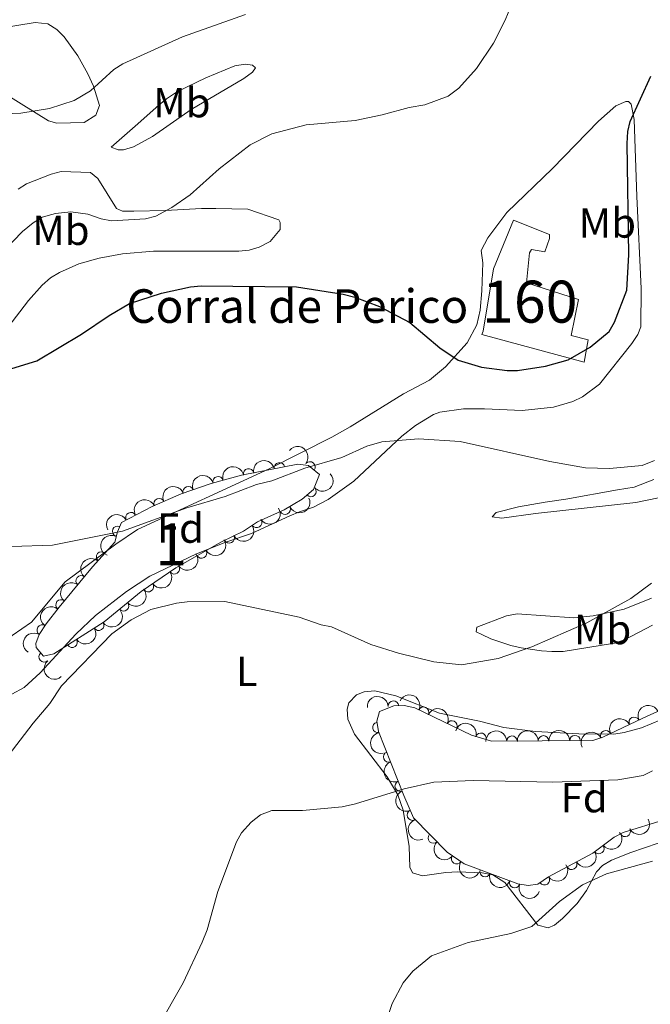
# Model space of a CAD drawing. Units: metres. Extents: x 649233 to 656193, y 693221 to 697998.
# Drawn here: x 649673 to 649824, y 697151 to 697386 of the extents above; entities that cross this region are included whole.
import ezdxf
from ezdxf.enums import TextEntityAlignment as Align

# ---------------------------------------------------------------- set-up
doc = ezdxf.new("R2010")
doc.units = ezdxf.units.M
doc.header["$MEASUREMENT"] = 0
doc.linetypes.add('DGN Style 3', pattern=[108.28142620183486, 77.34387585845347, -30.93755034338139])
for name, color, linetype, lineweight in [('Centroides', 7, 'Continuous', 5), ('Edificios construcciones cerramientos', 7, 'Continuous', 5), ('Elementos auxiliares', 7, 'Continuous', 5), ('Entidades rústicas y varios', 7, 'Continuous', 5), ('Relieve y altimetría', 7, 'Continuous', 5), ('Textos de rotulación', 7, 'Continuous', 5)]:
    doc.layers.add(name, color=color, linetype=linetype, lineweight=lineweight)
doc.styles.add('Style-arial', font='arial.shx', dxfattribs={"bigfont": 'arialbig.shx'})
doc.styles.add('Style-Arial Narrow', font='txt')

msp = doc.modelspace()

# ---------------------------------------------------------------- linework, layer by layer
at = {"layer": 'Edificios construcciones cerramientos', "color": 1, "linetype": 'DGN Style 3', "lineweight": 15}
msp.add_polyline3d([(649794.04, 697323.03, 778.99), (649806.4099999999, 697319.06, 778.1700000000001), (649804.71, 697310.55, 777.15), (649808.72, 697309.45, 776.4), (649807.81, 697304.1200000001, 775.65), (649783.4199999999, 697310.72, 776.13), (649783.74, 697311.55, 776.0600000000001), (649786.1699999999, 697326.3900000001, 778.99), (649790.97, 697337.95, 780.14), (649799.51, 697334.5900000001, 780.4200000000001), (649799.52, 697333.5900000001, 780.35), (649798.4099999999, 697330.4099999999, 780.21), (649795.24, 697331.03, 780.28), (649794.75, 697330.19, 780.14), (649794.04, 697323.03, 778.99)], dxfattribs=at)
at = {"layer": 'Edificios construcciones cerramientos', "color": 1, "linetype": 'Continuous', "lineweight": 5}
msp.add_polyline3d([(649794.04, 697323.03, 778.99), (649806.4099999999, 697319.06, 778.1700000000001), (649804.71, 697310.55, 777.15), (649808.72, 697309.45, 776.4), (649807.81, 697304.1200000001, 775.65), (649783.4199999999, 697310.72, 776.13), (649783.74, 697311.55, 776.0600000000001), (649786.1699999999, 697326.3900000001, 778.99), (649790.97, 697337.95, 780.14), (649799.51, 697334.5900000001, 780.4200000000001), (649799.52, 697333.5900000001, 780.35), (649798.4099999999, 697330.4099999999, 780.21), (649795.24, 697331.03, 780.28), (649794.75, 697330.19, 780.14)], close=True, dxfattribs=at)
at = {"layer": 'Elementos auxiliares', "color": 250, "linetype": 'Continuous', "lineweight": 5}
msp.add_3dface([(656193.21, 693370.9299999999), (649331.9099999999, 693221.21), (649233.1200000001, 697847.8400000001), (656089.8800000001, 697997.6100000001)], dxfattribs=at)
at = {"layer": 'Entidades rústicas y varios', "color": 92, "linetype": 'Continuous', "lineweight": 5}
for points in [[(649654.8200000001, 697386.3400000001, 789.82), (649665.1799999999, 697383.51, 789.27), (649667.8500000001, 697383.55, 788.45), (649677.1399999999, 697385.03, 787.64), (649680.1300000001, 697384.75, 787.09), (649682.3, 697383.3700000001, 786.83), (649684.04, 697381.6200000001, 786.61), (649687.26, 697377.1200000001, 785.94), (649689.69, 697372.8300000001, 785.27), (649691.05, 697369.9199999999, 784.86), (649692.4199999999, 697365.3200000001, 784.23), (649691.6000000001, 697362.98, 784.1), (649688.8200000001, 697361.27, 784.1), (649682.3200000001, 697361.0900000001, 784.09), (649680.3200000001, 697361.6300000001, 784.23), (649670.21, 697367.8800000001, 785.15), (649664.3400000001, 697372.52, 785.65), (649659.8500000001, 697375.45, 786.08), (649653.1000000001, 697378.7, 786.83), (649648.3200000001, 697380.1599999999, 787.33), (649631.5900000001, 697383.48, 788.52), (649621.8200000001, 697385.6400000001, 788.59), (649616.8400000001, 697386.5900000001, 788.91)], [(649695.23, 697355.3800000001, 782.6), (649700.95, 697360.3800000001, 783.24), (649706.5700000001, 697365.3600000001, 783.44), (649708.3600000001, 697366.9099999999, 783.41), (649710.99, 697368.6100000001, 783.01), (649717.73, 697371.8999999999, 783.1), (649724.6300000001, 697374.71, 783.0600000000001), (649727.1300000001, 697375.1699999999, 782.87), (649728.8500000001, 697374.8800000001, 782.6), (649729.53, 697374.23, 782.32), (649728.8800000001, 697373.22, 782.0500000000001), (649726.78, 697371.74, 781.83), (649714.26, 697364.3500000001, 781.16), (649705.05, 697357.9099999999, 781.5), (649700.55, 697355.47, 781.9200000000001), (649698.1399999999, 697354.76, 782.29), (649696.9099999999, 697354.74, 782.46), (649695.23, 697355.3800000001, 782.6)], [(649783.28, 697330.77, 777.36), (649784.8899999999, 697333.79, 778.1700000000001), (649789.3899999999, 697339.78, 777.9), (649800.22, 697350.29, 778.19), (649811.1699999999, 697361.5800000001, 776.98), (649815.3300000001, 697365.2, 776.27), (649817.69, 697366.24, 775.95), (649818.31, 697366.25, 775.86), (649818.98, 697365.5900000001, 775.3100000000001), (649819.71, 697361.94, 774.9), (649820.31, 697343.6499999999, 774.11), (649821.3400000001, 697321.72, 774.09), (649821.24, 697312.5700000001, 773.66), (649820.52, 697310.73, 773.54), (649819.0900000001, 697308.5900000001, 773.38), (649811.3899999999, 697298.95, 772.45), (649807.3899999999, 697295.8800000001, 772.2), (649805.0900000001, 697294.8, 772.11), (649800.5, 697293.45, 771.91), (649793.05, 697292.6499999999, 771.45), (649784.04, 697293.0800000001, 771.47), (649779.06, 697293.05, 771.13), (649773.46, 697292.26, 770.57), (649771.9199999999, 697291.6699999999, 770.41), (649767.6200000001, 697289.0800000001, 770.03), (649764.3500000001, 697286.56, 769.73), (649752.97, 697275.78, 768.5500000000001), (649746.8899999999, 697271.44, 767.75), (649743.3300000001, 697269.6000000001, 767.27), (649740.02, 697268.55, 766.73), (649737.73, 697267.5700000001, 766.63), (649728.6499999999, 697263.3400000001, 766.4), (649722.51, 697261.28, 766.19), (649715.55, 697258.51, 766.04), (649704.45, 697253.19, 766.13), (649698.8800000001, 697249.51, 766.16), (649691.52, 697243.8200000001, 766.0500000000001), (649686.8, 697239.3600000001, 766.22), (649678.3600000001, 697230.1799999999, 766.1700000000001), (649674.5, 697226.69, 766.26), (649668.55, 697223.5, 766.87)], [(649680.76, 697324.22, 778.1), (649682.95, 697325.53, 778.2), (649687.54, 697327.5700000001, 778.21), (649692.3400000001, 697328.9299999999, 778.01), (649697.8999999999, 697329.96, 777.4200000000001), (649705.3200000001, 697330.6000000001, 776.61), (649725.56, 697330.5900000001, 776.0600000000001), (649728.03, 697330.8600000001, 776.0500000000001), (649730.46, 697331.53, 776.1700000000001), (649733.0900000001, 697332.9099999999, 776.4300000000001), (649735.46, 697335.74, 776.88), (649735.4299999999, 697337.3999999999, 777.15), (649735.0900000001, 697338.06, 777.4200000000001), (649727.73, 697340.6000000001, 778.65), (649720.0900000001, 697340.79, 779.44), (649716.75, 697340.76, 779.33), (649708.1100000001, 697340.29, 780.01), (649700.6100000001, 697340.1599999999, 780.13), (649697.9299999999, 697340.1599999999, 780.51), (649696.46, 697340.77, 780.83), (649692.0800000001, 697347.9199999999, 782.3000000000001), (649690.3400000001, 697349.3200000001, 782.6), (649683.3500000001, 697349.54, 782.87), (649680.94, 697348.95, 782.78), (649675.0700000001, 697346.6599999999, 782.5500000000001), (649673.1100000001, 697345.3900000001, 782.46)], [(649669.3300000001, 697237.48, 768.64), (649676.24, 697242.25, 769.0500000000001), (649684.3, 697251.8300000001, 769.53), (649696.3300000001, 697260.78, 770.1800000000001), (649701.5, 697264.27, 770.41), (649732.8300000001, 697278.76, 771.6700000000001), (649747.72, 697286.3, 771.36), (649752.0700000001, 697288.75, 771.65), (649764.78, 697296.5800000001, 773.29), (649770.95, 697299.9099999999, 773.58), (649774.79, 697303.01, 774.03), (649779.94, 697308.74, 774.98), (649782.26, 697313.0800000001, 775.71), (649782.99, 697316.5700000001, 776.1700000000001), (649783.4299999999, 697321.1200000001, 776.6700000000001), (649783.6599999999, 697327.78, 776.8100000000001), (649783.28, 697330.77, 777.36)], [(649670.6300000001, 697312.4199999999, 776.88), (649675.52, 697318.81, 777.69), (649678.79, 697322.52, 777.83), (649680.76, 697324.22, 778.1)], [(649830.8200000001, 697272.97, 765.94), (649820.06, 697270.76, 766.96), (649796.1799999999, 697268.1499999999, 767.76), (649788.22, 697267.02, 767.9), (649785.8800000001, 697267.3200000001, 767.9), (649786.8700000001, 697268.3300000001, 768.1700000000001), (649792.1699999999, 697269.74, 768.3100000000001), (649798.47, 697270.8400000001, 769.26), (649803.4199999999, 697271.54, 769.4), (649815.72, 697273.78, 769.13), (649819.69, 697274.3700000001, 769.4), (649824.3200000001, 697276.22, 769.4)], [(649782.05, 697239.94, 765.5), (649782.25, 697241.0800000001, 765.79), (649789.31, 697243.71, 766.19), (649791.8, 697244.25, 766.13), (649805.28, 697243.3, 766.0500000000001), (649809.9299999999, 697243.71, 766.0500000000001), (649817.3, 697245.3, 765.78), (649823.77, 697247.96, 765.36)], [(649824, 697241.55, 763.1800000000001), (649817.3400000001, 697238.06, 763.44), (649814.99, 697237.21, 763.58), (649802.75, 697235.28, 764.41), (649800.0900000001, 697235.24, 764.82), (649797.6100000001, 697235.3999999999, 764.82), (649792.76, 697236.1200000001, 764.5500000000001), (649790.31, 697236.69, 764.74), (649785.6000000001, 697238.26, 765.32), (649783.3899999999, 697239.3, 765.23), (649782.05, 697239.94, 765.5)], [(649825.3899999999, 697189.6000000001, 755.9300000000001), (649818.8999999999, 697187.3999999999, 756), (649814.29, 697185.55, 755.44), (649812.1399999999, 697184.24, 755.23), (649810.6799999999, 697182.78, 755.17), (649808.3, 697178.3200000001, 755.14), (649806.1499999999, 697175.23, 755.02), (649802.6499999999, 697171.6599999999, 754.44), (649800.73, 697170.0900000001, 754.41), (649799.2, 697169.44, 754.5500000000001), (649796.73, 697170.03, 754.82), (649788.9199999999, 697180.22, 755.78), (649786.03, 697182.04, 756), (649783.48, 697182.56, 756.16), (649777.74, 697182.79, 756.5500000000001), (649774.8899999999, 697182.6300000001, 756.75), (649769.3, 697181.8500000001, 756.66), (649766.9299999999, 697182.53, 757.14), (649766.3200000001, 697183.8400000001, 757.17), (649766.1699999999, 697188.8400000001, 757.14), (649764.7, 697197.46, 758.64), (649763.44, 697201.1000000001, 759.46), (649760.9199999999, 697205.3900000001, 760.27), (649753.1100000001, 697215.5800000001, 761.09), (649751.51, 697219.0900000001, 761.54), (649751.3500000001, 697221.53, 761.91), (649751.81, 697222.99, 762.12), (649753.6200000001, 697224.8999999999, 762.45), (649755.44, 697225.6699999999, 762.67), (649757.98, 697225.8900000001, 762.9), (649762.94, 697224.71, 763.13), (649773.3200000001, 697220.55, 763.13), (649782.8999999999, 697218.6300000001, 762.9300000000001), (649788.6699999999, 697217.1400000001, 762.72), (649796.1799999999, 697216.1599999999, 762.64), (649806.48, 697215.6000000001, 762.52), (649814.8200000001, 697215.5700000001, 762.3100000000001), (649817.3, 697215.9199999999, 762.32), (649821.3800000001, 697217.04, 762.15), (649826.03, 697218.99, 761.85)]]:
    msp.add_polyline3d(points, dxfattribs=at)
at = {"layer": 'Entidades rústicas y varios', "color": 92, "linetype": 'DGN Style 3', "lineweight": 5}
msp.add_polyline3d([(649697.7, 697266, 775.32), (649705.01, 697269.75, 774.84), (649711.8999999999, 697272.77, 774.7), (649719.01, 697275.25, 774.59), (649726.27, 697277.23, 774.45), (649739.6300000001, 697279.8700000001, 773.65), (649742.1599999999, 697279.54, 773.47), (649744.78, 697277.3999999999, 773.23), (649743.3300000001, 697273.8500000001, 772.87), (649740.7, 697271.5, 772.74), (649736.3800000001, 697269.02, 772.82), (649730.05, 697266.1000000001, 772.6700000000001), (649726.6799999999, 697263.9099999999, 772.6700000000001), (649721.51, 697261.3999999999, 772.46), (649710.6300000001, 697255.1699999999, 772.27), (649702.3800000001, 697249.53, 772.09), (649693.52, 697242.29, 771.44), (649681.5900000001, 697234.6599999999, 771.84), (649679.1300000001, 697234.1400000001, 771.97), (649677.3899999999, 697236.2, 772.6800000000001), (649677.29, 697237.1499999999, 772.8100000000001), (649678.1100000001, 697239.29, 772.6700000000001), (649679.77, 697241.8700000001, 772.53), (649682.8400000001, 697245.8200000001, 772.72), (649690.81, 697255.3800000001, 773.87), (649696.0700000001, 697261.29, 774.07), (649696.7, 697263.78, 774.72)], close=True, dxfattribs=at)
msp.add_polyline3d([(649826.8, 697195.1499999999, 758.69), (649817.0900000001, 697192.1499999999, 758.71), (649814.8899999999, 697191.01, 758.78), (649809.8600000001, 697187.25, 759.08), (649799.3, 697181.55, 759.64), (649796.78, 697179.81, 759.78), (649794.44, 697179.54, 759.83), (649791.98, 697179.9099999999, 759.8100000000001), (649779.24, 697184.6400000001, 760.0600000000001), (649775.1399999999, 697187.47, 760.47), (649767.1300000001, 697195.6400000001, 761.77), (649764.8500000001, 697200.97, 762.38), (649758.8700000001, 697216.1699999999, 763.48), (649758.3999999999, 697218.6599999999, 763.72), (649759.0800000001, 697220.94, 763.82), (649762.47, 697222.27, 763.82), (649764.94, 697222.3800000001, 763.82), (649767.45, 697221.8600000001, 763.82), (649780.9299999999, 697215.3, 764.33), (649785.69, 697213.8600000001, 764.5), (649809.8600000001, 697214.0800000001, 764.52), (649812.22, 697214.8800000001, 764.52), (649821.75, 697219.3700000001, 764.38), (649834.3800000001, 697225.1100000001, 763.6800000000001)], dxfattribs=at)
at = {"layer": 'Entidades rústicas y varios', "color": 92, "linetype": 'Continuous', "lineweight": 5, "extrusion": (-0.2245934319495556, -0.02507851951608341, 0.9741297953476231)}
msp.add_arc((-620871.7985711045, 704573.1494828227, -162661.1044614421), 2.516055640060342, 45.36446333574664, 225.9090503451193, dxfattribs=at)
at = {"layer": 'Entidades rústicas y varios', "color": 92, "linetype": 'Continuous', "lineweight": 5, "extrusion": (-0.1237730556504729, -0.1890803334853818, 0.9741297953476229)}
for centre in [(161721.008201028, 915128.1964211673, -211507.4561293627), (161715.6576803638, 915123.1940836972, -211505.8441279819)]:
    msp.add_arc(centre, 2.516055640060342, 45.36446333574663, 225.9090503451192, dxfattribs=at)
at = {"layer": 'Entidades rústicas y varios', "color": 92, "linetype": 'Continuous', "lineweight": 5}
for centre, radius, start, end in [((649727.9268779119, 697277.5375194454, 774.2776613265316), 1.250091938746999, 12.14407632186645, 191.3576307408619), ((649735.2719399522, 697278.9889388904, 773.8378372522533), 1.250091938746999, 12.14407632186645, 191.3576307408619), ((649742.5241872689, 697279.2173427059, 773.3469233909552), 1.250091938746999, 321.7244217037272, 140.9379761227226), ((649720.6707318698, 697275.6827039979, 774.5348437055129), 1.250091938746998, 16.22128024241819, 195.4348346614136), ((649713.5561196941, 697273.3269989055, 774.6562370365527), 1.250091938746999, 20.19516314315872, 199.4087175621542), ((649742.7605680041, 697273.367356169, 772.7964718503407), 1.250091938746998, 222.7481002555662, 41.96165467456161), ((649706.6399217325, 697270.4431192426, 774.7838028335433), 1.250091938746998, 24.63478892254847, 203.8483433415439), ((649736.6114666227, 697269.1482605806, 772.7988107444114), 1.250091938746998, 205.7298211386009, 24.94337555759628), ((649699.9288143271, 697267.12144486, 775.1012816739446), 1.250091938746998, 28.12379899530749, 207.3373534143029), ((649696.752932349, 697263.8500053596, 775.0487822895361), 1.250091938746999, 66.71696056355741, 245.9305149825528), ((649729.8182777532, 697265.9726830034, 772.6700000000001), 1.250091938746999, 213.9840526917665, 33.19760711076187), ((649723.3058885352, 697262.2935798052, 772.4876673486572), 1.250091938746998, 206.8624207634697, 26.07597518246511), ((649692.9439130349, 697257.7482634103, 773.9821476249834), 1.250091938746998, 49.29653795469243, 228.5100923736879), ((649716.7335615298, 697258.6874446191, 772.3578344719976), 1.250091938746999, 210.7620580598234, 29.97561247881884), ((649710.2437689614, 697254.9295921363, 772.2393233443829), 1.250091938746998, 215.3240929981418, 34.53764741713725), ((649688.0729057053, 697252.0663920052, 773.5882690073483), 1.250091938746999, 51.14880240497923, 230.3623568239746), ((649704.0533123121, 697250.6975708636, 772.104258835675), 1.250091938746998, 215.3240929981418, 34.53764741713725), ((649683.2907067616, 697246.3301533726, 772.898240301557), 1.250091938746999, 51.14880240497923, 230.3623568239746), ((649698.1484141748, 697246.0973311085, 771.7095280045961), 1.250091938746999, 220.2203354832215, 39.43388990221693), ((649678.8100653582, 697240.3419957901, 772.5553615427327), 1.250091938746998, 58.20849273823483, 237.4220471572303), ((649692.2474105489, 697241.4992567694, 771.5175854227688), 1.250091938746999, 213.5676841264117, 32.78123854540712), ((649685.931643933, 697237.4599190261, 771.7293462481146), 1.250091938746999, 213.5676841264117, 32.78123854540712), ((649679.2871670888, 697233.9841641588, 772.2407225981058), 1.250091938746998, 131.1526106456539, 310.3661650646493), ((649762.4001422315, 697222.2473592882, 763.82), 1.250091938746998, 3.516110552320589, 182.729664971316), ((649769.5917141833, 697220.7960435466, 763.9438304178916), 1.250091938746999, 335.0164351722185, 154.229989591214), ((649758.7060260214, 697217.143901496, 763.6917844178836), 1.250091938746998, 101.6552662112158, 280.8688206302112), ((649776.3316527754, 697217.5160734307, 764.1988280945901), 1.250091938746999, 335.0164351722185, 154.229989591214), ((649819.6947400817, 697218.3801098429, 764.3937211468102), 1.250091938746998, 26.19333792974928, 205.4068923487447), ((649783.2131053777, 697214.5889291207, 764.454425331312), 1.250091938746999, 344.1344927811189, 163.3480472001143), ((649790.6073402187, 697213.8852474717, 764.5051019925028), 1.250091938746999, 1.487664369335008, 180.7012187883304), ((649798.1070269835, 697213.953511067, 764.5113077738555), 1.250091938746999, 1.487664369335008, 180.7012187883304), ((649805.6067137483, 697214.021774662, 764.5175135552082), 1.250091938746999, 1.487664369335008, 180.7012187883304), ((649812.9106516421, 697215.1838289308, 764.4933824670097), 1.250091938746998, 26.19333792974928, 205.4068923487447), ((649761.2644471598, 697210.1370710528, 763.1269785299394), 1.250091938746998, 112.4418822899052, 291.6554367089007), ((649764.0040437938, 697203.1735478365, 762.6230393497992), 1.250091938746998, 112.4418822899052, 291.6554367089007), ((649766.8777659426, 697196.2792597576, 761.9736699729998), 1.250091938746998, 114.12581947949, 293.3393738984855), ((649771.8812782259, 697190.8216835081, 761.1430147674916), 1.250091938746998, 135.3995962783394, 314.6131506973348), ((649817.5322733859, 697192.4011521367, 758.7309171085188), 1.250091938746998, 208.3585310912532, 27.57208551024854), ((649811.2686676502, 697188.3273588864, 759.0549360057821), 1.250091938746999, 217.7448239446204, 36.95837836361581), ((649777.4406476312, 697185.9056987134, 760.3438054774238), 1.250091938746999, 146.3510198355928, 325.5645742545883), ((649804.8185165813, 697184.5509158173, 759.4051294129389), 1.250091938746998, 209.3251249854904, 28.53867940448584), ((649784.203981874, 697182.8178261577, 759.9856943106249), 1.250091938746999, 160.5976309049215, 339.8111853239169), ((649791.2338421878, 697180.2078387723, 759.8477457173343), 1.250091938746999, 160.5976309049215, 339.8111853239169), ((649798.2929595199, 697180.8783718129, 759.752414592984), 1.250091938746999, 215.5903166193093, 34.80387103830476)]:
    msp.add_arc(centre, radius, start, end, dxfattribs=at)
at = {"layer": 'Entidades rústicas y varios', "color": 92, "linetype": 'Continuous', "lineweight": 5, "extrusion": (-0.1100160813470911, -0.1974021369211298, 0.9741297953476229)}
msp.add_arc((228082.1279355561, 901601.8245359771, -208368.7453748278), 2.516055640060342, 45.36446333574665, 225.9090503451193, dxfattribs=at)
at = {"layer": 'Entidades rústicas y varios', "color": 92, "linetype": 'Continuous', "lineweight": 5, "extrusion": (0.01027109516067216, 0.2257557228957854, 0.974129795347623)}
msp.add_arc((-617383.2858554906, -707127.3969834285, 164840.0160056077), 2.516055640060342, 45.36446333574661, 225.9090503451192, dxfattribs=at)
at = {"layer": 'Entidades rústicas y varios', "color": 92, "linetype": 'Continuous', "lineweight": 5, "extrusion": (-0.09607126143499756, -0.2045518382764785, 0.974129795347623)}
msp.add_arc((291657.999330127, 884031.8086562386, -204292.5368955535), 2.516055640060342, 45.36446333574663, 225.9090503451192, dxfattribs=at)
at = {"layer": 'Entidades rústicas y varios', "color": 92, "linetype": 'Continuous', "lineweight": 5, "extrusion": (-0.07994892963513356, -0.211374810387129, 0.974129795347623)}
msp.add_arc((361012.7051489542, 859381.8038247816, -198573.8290447514), 2.516055640060343, 45.36446333574664, 225.9090503451193, dxfattribs=at)
at = {"layer": 'Entidades rústicas y varios', "color": 92, "linetype": 'Continuous', "lineweight": 5, "extrusion": (0.07589479676252177, 0.2128640919468893, 0.974129795347623)}
msp.add_arc((-377836.9728361322, -852168.2958985206, 198488.1876202702), 2.516055640060342, 45.36446333574664, 225.9090503451193, dxfattribs=at)
at = {"layer": 'Entidades rústicas y varios', "color": 92, "linetype": 'Continuous', "lineweight": 5, "extrusion": (0.04454860147617413, 0.2215548779027789, 0.9741297953476231)}
msp.add_arc((-499533.4381383444, -790493.6655724145, 184180.1021635757), 2.516055640060342, 45.36446333574664, 225.9090503451193, dxfattribs=at)
at = {"layer": 'Entidades rústicas y varios', "color": 92, "linetype": 'Continuous', "lineweight": 5, "extrusion": (-0.06693708851516414, -0.2158484838888411, 0.9741297953476229)}
msp.add_arc((414015.7629542999, 836382.329539942, -193237.8343104427), 2.516055640060341, 45.36446333574665, 225.9090503451193, dxfattribs=at)
at = {"layer": 'Entidades rústicas y varios', "color": 92, "linetype": 'Continuous', "lineweight": 5, "extrusion": (0.07167243239995426, 0.2143226638735909, 0.974129795347623)}
msp.add_arc((-395047.7541542765, -844716.219438535, 196759.0542613239), 2.516055640060341, 45.36446333574667, 225.9090503451193, dxfattribs=at)
at = {"layer": 'Entidades rústicas y varios', "color": 92, "linetype": 'Continuous', "lineweight": 5, "extrusion": (0.0823256415006453, -0.2104605202110492, 0.974129795347623)}
msp.add_arc((859056.8260508665, 402170.1980059447, -92504.62340935238), 2.516055640060342, 45.36446333574665, 225.9090503451193, dxfattribs=at)
at = {"layer": 'Entidades rústicas y varios', "color": 92, "linetype": 'Continuous', "lineweight": 5, "extrusion": (0.05693062521065787, 0.2187008132795163, 0.974129795347623)}
msp.add_arc((-453113.6127484181, -816583.5076567142, 190232.3877504765), 2.516055640060342, 45.36446333574663, 225.9090503451192, dxfattribs=at)
at = {"layer": 'Entidades rústicas y varios', "color": 92, "linetype": 'Continuous', "lineweight": 5, "extrusion": (0.01554180618578306, -0.2254541950740367, 0.9741297953476231)}
msp.add_arc((696104.0944687087, 634258.6771996381, -146348.13439881), 2.516055640060342, 45.36446333574665, 225.9090503451193, dxfattribs=at)
at = {"layer": 'Entidades rústicas y varios', "color": 92, "linetype": 'Continuous', "lineweight": 5, "extrusion": (0.03935513923049349, 0.2225360978181892, 0.974129795347623)}
for centre in [(-518361.0190080327, -778883.8082722102, 181486.2787623611), (-518355.6601324591, -778878.7290959297, 181484.9617882156)]:
    msp.add_arc(centre, 2.516055640060342, 45.36446333574665, 225.9090503451193, dxfattribs=at)
at = {"layer": 'Entidades rústicas y varios', "color": 92, "linetype": 'Continuous', "lineweight": 5, "extrusion": (0.02282092474647623, -0.2248340437071617, 0.9741297953476229)}
for centre in [(716774.4979674896, 612004.4241352015, -141185.7544580366), (716769.1609552727, 611999.1793434803, -141185.2460680334)]:
    msp.add_arc(centre, 2.516055640060342, 45.36446333574663, 225.9090503451192, dxfattribs=at)
at = {"layer": 'Entidades rústicas y varios', "color": 92, "linetype": 'Continuous', "lineweight": 5, "extrusion": (0.02021772030807401, 0.2250830637821129, 0.974129795347623)}
msp.add_arc((-584717.7398098204, -732933.3113945222, 170825.6376007181), 2.516055640060342, 45.36446333574662, 225.9090503451192, dxfattribs=at)
at = {"layer": 'Entidades rústicas y varios', "color": 92, "linetype": 'Continuous', "lineweight": 5, "extrusion": (0.04615745084197905, 0.2212252959039009, 0.9741297953476231)}
for centre in [(-493590.1591716551, -793978.3849380515, 184987.3423388371), (-493584.8015637298, -793973.2285916787, 184986.363497992)]:
    msp.add_arc(centre, 2.516055640060342, 45.36446333574666, 225.9090503451193, dxfattribs=at)
at = {"layer": 'Entidades rústicas y varios', "color": 92, "linetype": 'Continuous', "lineweight": 5, "extrusion": (0.05028075828879677, -0.2203247311626678, 0.974129795347623)}
msp.add_arc((788521.9312966083, 521541.2849546261, -120200.1893860887), 2.516055640060342, 45.36446333574664, 225.9090503451193, dxfattribs=at)
at = {"layer": 'Entidades rústicas y varios', "color": 92, "linetype": 'Continuous', "lineweight": 5, "extrusion": (0.2253822220818489, -0.01655281805151163, 0.974129795347623)}
msp.add_arc((742944.920399064, -581251.6875434006, 135637.4259095503), 2.516055640060343, 45.36446333574663, 225.9090503451192, dxfattribs=at)
at = {"layer": 'Entidades rústicas y varios', "color": 92, "linetype": 'Continuous', "lineweight": 5, "extrusion": (-0.1507377908131815, -0.1683723856122487, 0.974129795347623)}
msp.add_arc((19043.83903334878, 928381.8751177257, -214592.4729110281), 2.516055640060342, 45.36446333574665, 225.9090503451193, dxfattribs=at)
at = {"layer": 'Entidades rústicas y varios', "color": 92, "linetype": 'Continuous', "lineweight": 5, "extrusion": (-0.2128108780348313, -0.07604388210791428, 0.9741297953476231)}
for centre in [(-437922.4590216792, 824760.1312733204, -190553.0437939522), (-437917.1023756984, 824765.2964735406, -190553.9803037063)]:
    msp.add_arc(centre, 2.516055640060342, 45.36446333574664, 225.9090503451193, dxfattribs=at)
at = {"layer": 'Entidades rústicas y varios', "color": 92, "linetype": 'Continuous', "lineweight": 5, "extrusion": (-0.07709404266234818, -0.2124326961698088, 0.9741297953476229)}
msp.add_arc((372991.9425045898, 854558.6671571101, -197465.9198778673), 2.516055640060342, 45.36446333574663, 225.9090503451192, dxfattribs=at)
at = {"layer": 'Entidades rústicas y varios', "color": 92, "linetype": 'Continuous', "lineweight": 5, "extrusion": (-0.1980711634969885, -0.1088069667206447, 0.974129795347623)}
msp.add_arc((-298234.3855765969, 881950.8866953567, -203820.2546730354), 2.516055640060342, 45.36446333574664, 225.9090503451193, dxfattribs=at)
at = {"layer": 'Entidades rústicas y varios', "color": 92, "linetype": 'Continuous', "lineweight": 5, "extrusion": (-0.07417028406864114, -0.2134711005667402, 0.9741297953476231)}
for centre in [(384992.8185003863, 849484.7926032221, -196288.478481115), (384987.4592288549, 849479.7050486547, -196287.1959066829)]:
    msp.add_arc(centre, 2.516055640060342, 45.36446333574664, 225.9090503451193, dxfattribs=at)
at = {"layer": 'Entidades rústicas y varios', "color": 92, "linetype": 'Continuous', "lineweight": 5, "extrusion": (0.1880175145935808, -0.1253816414873042, 0.974129795347623)}
msp.add_arc((940559.0974457487, -149610.889187744, 35491.91104817436), 2.516055640060342, 45.36446333574666, 225.9090503451193, dxfattribs=at)
at = {"layer": 'Entidades rústicas y varios', "color": 92, "linetype": 'Continuous', "lineweight": 5, "extrusion": (-0.1566029883534797, -0.1629314145729982, 0.974129795347623)}
for centre in [(-14669.17691412044, 928470.2819211971, -214612.2791888446), (-14663.81717120315, 928475.3938500595, -214613.4587392512), (-14658.45742828544, 928480.505778922, -214614.6382896579)]:
    msp.add_arc(centre, 2.516055640060341, 45.36446333574663, 225.9090503451193, dxfattribs=at)
at = {"layer": 'Entidades rústicas y varios', "color": 92, "linetype": 'Continuous', "lineweight": 5, "extrusion": (0.2081608387925717, -0.08797844627618298, 0.9741297953476229)}
for centre in [(895158.6452280321, -318443.490825391, 74658.95907156318), (895153.2975959212, -318448.7036889716, 74659.65108607919)]:
    msp.add_arc(centre, 2.516055640060342, 45.36446333574663, 225.9090503451192, dxfattribs=at)
at = {"layer": 'Entidades rústicas y varios', "color": 92, "linetype": 'Continuous', "lineweight": 5, "extrusion": (0.2106562781339273, -0.08182343367739894, 0.974129795347623)}
msp.add_arc((885149.748424058, -343940.8432842211, 80572.92897334349), 2.516055640060342, 45.36446333574664, 225.9090503451193, dxfattribs=at)
at = {"layer": 'Entidades rústicas y varios', "color": 92, "linetype": 'Continuous', "lineweight": 5, "extrusion": (0.06605223083279252, 0.2161209027789994, 0.9741297953476229)}
msp.add_arc((-417668.7114279914, -834345.5892101519, 194339.0402909988), 2.516055640060342, 45.36446333574663, 225.9090503451192, dxfattribs=at)
at = {"layer": 'Entidades rústicas y varios', "color": 92, "linetype": 'Continuous', "lineweight": 5, "extrusion": (0.02992072714687205, 0.2239997587119251, 0.9741297953476231)}
msp.add_arc((-551786.3615743358, -756812.7087532517, 176352.4499108141), 2.516055640060342, 45.36446333574666, 225.9090503451193, dxfattribs=at)
at = {"layer": 'Entidades rústicas y varios', "color": 92, "linetype": 'Continuous', "lineweight": 5, "extrusion": (0.2259891770127551, 0.0001835458958483472, 0.9741297953476231)}
msp.add_arc((696660.1941502397, -633344.1909064213, 147711.0204086613), 2.516055640060342, 45.36446333574663, 225.9090503451192, dxfattribs=at)
at = {"layer": 'Entidades rústicas y varios', "color": 92, "linetype": 'Continuous', "lineweight": 5, "extrusion": (0.06239699180259622, 0.2172044134680163, 0.9741297953476229)}
msp.add_arc((-432050.8886471717, -827352.3980332935, 192717.3756676166), 2.516055640060342, 45.36446333574666, 225.9090503451193, dxfattribs=at)
at = {"layer": 'Entidades rústicas y varios', "color": 92, "linetype": 'Continuous', "lineweight": 5, "extrusion": (0.2218387287480246, 0.04311287793059787, 0.9741297953476229)}
msp.add_arc((560418.0618391876, -750737.392558451, 174944.3549147776), 2.516055640060341, 45.36446333574663, 225.9090503451192, dxfattribs=at)
at = {"layer": 'Entidades rústicas y varios', "color": 92, "linetype": 'Continuous', "lineweight": 5, "extrusion": (0.2044062770738513, 0.09638057744590522, 0.974129795347623)}
for centre in [(353474.183831093, -861997.6993961686, 200755.3664230617), (353468.8249930386, -862002.8402347006, 200756.4174387106)]:
    msp.add_arc(centre, 2.516055640060343, 45.36446333574665, 225.9090503451193, dxfattribs=at)
at = {"layer": 'Entidades rústicas y varios', "color": 92, "linetype": 'Continuous', "lineweight": 5, "extrusion": (0.03832070887133178, 0.2227165577311145, 0.974129795347623)}
msp.add_arc((-522170.7401485128, -776475.4504585969, 180914.743130074), 2.516055640060342, 45.36446333574664, 225.9090503451193, dxfattribs=at)
at = {"layer": 'Relieve y altimetría', "color": 30, "linetype": 'Continuous', "lineweight": 5, "flags": 128}
for points, elevation in [([(649669.6200000001, 697330.6200000001), (649674.1499999999, 697335.29), (649676.6699999999, 697337.3700000001), (649678.81, 697338.6599999999), (649681.97, 697339.53), (649685.6000000001, 697339.94), (649689.6300000001, 697339.4199999999), (649692.8300000001, 697338.31), (649695.3, 697337.8400000001), (649703.3899999999, 697338.3), (649705.81, 697338.9199999999), (649709.6499999999, 697340.97), (649714.03, 697344), (649720.9199999999, 697350.1699999999), (649728.3200000001, 697355.9099999999), (649733.45, 697358.5700000001), (649741.5900000001, 697360.7), (649753.26, 697361.75), (649759.71, 697363.05), (649766.1499999999, 697364.8500000001), (649769.8899999999, 697365.4199999999), (649775.3800000001, 697367.54), (649777.96, 697369.4299999999), (649782.1499999999, 697374.1200000001), (649786.1799999999, 697380.1499999999), (649788.99, 697385.6499999999), (649791.1499999999, 697390.9099999999)], 780), ([(649663.45, 697363.0900000001), (649673.72, 697363.44), (649680.52, 697364.5700000001), (649686.4199999999, 697366.5), (649690.3200000001, 697368.81), (649695.8700000001, 697373.8300000001), (649697.97, 697375.19), (649712.2, 697381.6699999999), (649727.1699999999, 697386.94)], 785), ([(649697.9299999999, 697263.8800000001), (649713.25, 697269.45), (649722.3400000001, 697272.1799999999), (649729.8200000001, 697275.05), (649733.45, 697275.8999999999), (649741.3, 697278.8900000001), (649750.1200000001, 697281.48), (649756.0700000001, 697284.1599999999), (649759.6000000001, 697285.1699999999), (649768.3600000001, 697285.8600000001), (649778.29, 697285.28), (649799.5900000001, 697280.49), (649808.06, 697278.99), (649813.79, 697278.81), (649821.56, 697279.55), (649824.52, 697280.74)], 770), ([(649671.47, 697260.28), (649681.29, 697260.56), (649697.9299999999, 697263.8800000001)], 770), ([(649669.69, 697209.06), (649676.6300000001, 697218.1599999999), (649680.6399999999, 697222.8600000001), (649683.4199999999, 697227.1000000001), (649695.3700000001, 697239.44), (649699.95, 697242.78), (649704.6399999999, 697245.26), (649710.78, 697246.77), (649713.27, 697247.0700000001), (649722.28, 697247.1599999999), (649739.99, 697243.4199999999), (649745.2, 697241.6000000001), (649747.6499999999, 697241.1000000001), (649756.99, 697236.8800000001), (649763.56, 697234.81), (649772.04, 697232.81), (649778.5900000001, 697232.05), (649787.29, 697233.55), (649795.3400000001, 697236.3700000001), (649808.4099999999, 697242.05), (649818.9199999999, 697247.8500000001), (649823.78, 697251.55)], 765), ([(649706.28, 697145.5800000001), (649712.3200000001, 697156.3300000001), (649716.8600000001, 697166.05), (649718.04, 697168.9299999999), (649720.6200000001, 697178.1100000001), (649725.06, 697189.8999999999), (649726.27, 697192.0800000001), (649728.51, 697194.6000000001), (649730.79, 697196.3600000001), (649733.46, 697197.3500000001), (649740.75, 697197.3600000001), (649750.1599999999, 697198.27), (649753.3899999999, 697198.9299999999), (649764.9199999999, 697202.51), (649771.98, 697204.1200000001), (649781.3700000001, 697204.55), (649800.3200000001, 697204.1599999999), (649815.75, 697204.6699999999), (649821.8200000001, 697205.73), (649824.0700000001, 697206.8)], 760), ([(649760.96, 697148.1000000001), (649762.0700000001, 697151.4099999999), (649764.69, 697156.29), (649767, 697159.1200000001), (649771.44, 697162.73), (649780.1799999999, 697165.8999999999), (649790.29, 697168.0700000001), (649795.3, 697169.78), (649801.8899999999, 697175.74), (649807.4099999999, 697179.6499999999), (649813.0700000001, 697182.3300000001), (649824.02, 697185.27)], 755)]:
    msp.add_lwpolyline(points, dxfattribs=dict(at, elevation=elevation))
at = {"layer": 'Relieve y altimetría', "color": 30, "linetype": 'Continuous', "lineweight": 25, "elevation": 775, "flags": 128}
msp.add_lwpolyline([(649663.46, 697300.1599999999), (649677.53, 697304.48), (649688.1499999999, 697310.8), (649694.76, 697315.3), (649699.5700000001, 697318.1699999999), (649707.21, 697320.6100000001), (649714.1300000001, 697322.1200000001), (649716.6100000001, 697322.3700000001), (649739.3, 697322.1100000001), (649750.4199999999, 697320.3700000001), (649753.19, 697319.6300000001), (649759.1100000001, 697317.3800000001), (649766.3200000001, 697313.6000000001), (649773.4299999999, 697307.5800000001), (649777.8, 697304.6100000001), (649783.3400000001, 697302.97), (649789.4299999999, 697302.1599999999), (649791.9299999999, 697302.1499999999), (649798.5700000001, 697303.1799999999), (649803.98, 697304.69), (649809.1799999999, 697307.71), (649813.7, 697311.48), (649814.96, 697313.6499999999), (649817.8999999999, 697321.31), (649818.4199999999, 697329.74), (649818.01, 697356.24), (649818.1799999999, 697359.0800000001), (649818.72, 697361.52), (649823.6399999999, 697372.24)], dxfattribs=at)

# ---------------------------------------------------------------- texts
at = {"layer": 'Centroides', "color": 1, "linetype": 'Continuous', "lineweight": 5, "style": 'Style-Arial Narrow'}
msp.add_text('160', height=10.00002, dxfattribs=at).set_placement((649794.8326762524, 697318.5700099999, 776.07), align=Align.MIDDLE_CENTER)
at = {"layer": 'Centroides', "color": 92, "linetype": 'Continuous', "lineweight": 5, "style": 'Style-Arial Narrow'}
msp.add_text('1', height=10.00002, dxfattribs=at).set_placement((649709.504199463, 697260.7500100001, 767.84), align=Align.MIDDLE_CENTER)
at = {"layer": 'Entidades rústicas y varios', "color": 92, "linetype": 'Continuous', "lineweight": 5}
for s, style, p in [('Mb', 'Style-Arial Narrow', (649712.0398759679, 697365.97001, 782.15)), ('Mb', 'Style-Arial Narrow', (649683.2498759681, 697335.5700099999, 779.44)), ('Mb', 'Style-Arial Narrow', (649813.2798759679, 697337.3000099999, 775.9)), ('Fd', 'Style-arial', (649711.6899807204, 697264.64001, 768.63)), ('Mb', 'Style-Arial Narrow', (649812.149875968, 697240.4900100001, 764.39)), ('L', 'Style-Arial Narrow', (649727.4811652175, 697230.5000100001, 763.3000000000001)), ('Fd', 'Style-arial', (649807.7599807202, 697200.44001, 759.0500000000001))]:
    msp.add_text(s, height=7.000020000000001, dxfattribs=dict(at, style=style)).set_placement(p, align=Align.MIDDLE_CENTER)
at = {"layer": 'Textos de rotulación', "color": 250, "linetype": 'Continuous', "lineweight": 5, "style": 'Style-arial'}
msp.add_text('Corral de Perico', height=7.999980000000001, dxfattribs=at).set_placement((649698.8400000001, 697313.52, 774.63))

doc.saveas('drawing.dxf')
